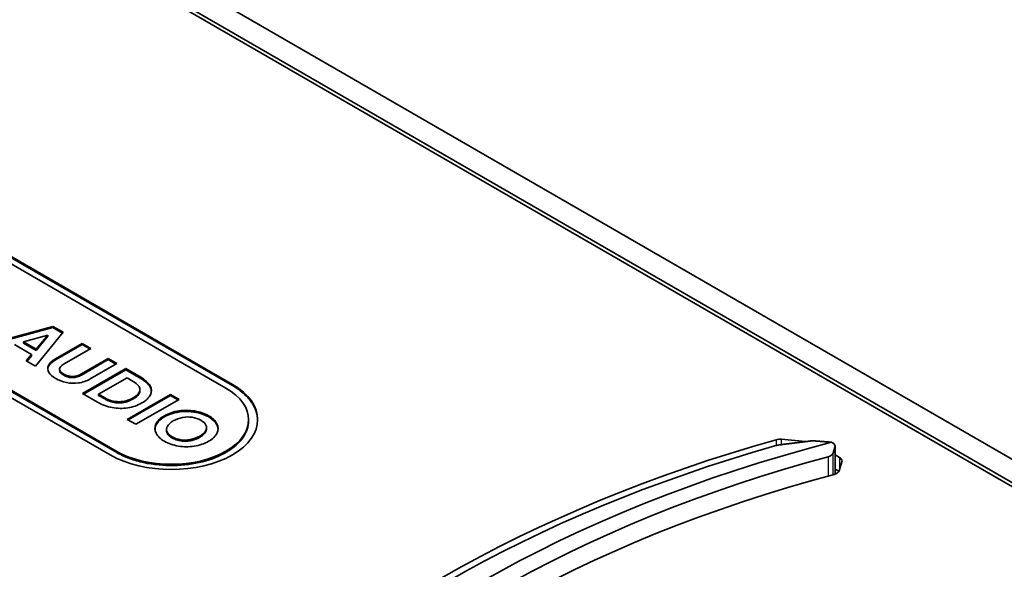
# Model space of a CAD drawing. Units: millimetres. Extents: x 14 to 1080, y -49 to 580.
# Drawn here: x 619 to 653, y 291 to 311 of the extents above; entities that cross this region are included whole.
import ezdxf

# ---------------------------------------------------------------- set-up
doc = ezdxf.new("R2010")
doc.units = ezdxf.units.MM
doc.header["$LTSCALE"] = 2
doc.layers.add('Visible (ISO)', color=7, linetype='Continuous', lineweight=35)
doc.layers.add('Visible Narrow (ISO)', color=7, linetype='Continuous', lineweight=25)

msp = doc.modelspace()

# ---------------------------------------------------------------- linework, layer by layer
at = {"layer": 'Visible (ISO)'}
for p, q in [((655.762, 292.869), (609.345, 319.668)), ((656.287, 293.513), (624.157, 312.064)), ((623.283, 311.758), (655.909, 292.921)), ((607.62, 308.58), (626.197, 297.854)), ((607.62, 308.539), (626.197, 297.814)), ((624.463, 298.599), (608.347, 307.904)), ((621.948, 295.409), (603.384, 306.127)), ((604.549, 305.71), (622.177, 295.533)), ((604.549, 305.669), (622.177, 295.492)), ((617.921, 299.312), (619.96, 299.867)), ((617.969, 299.285), (619.96, 299.827)), ((619.787, 299.566), (618.943, 299.33)), ((620.31, 299.666), (619.349, 298.488)), ((619.377, 299.079), (619.787, 299.566)), ((619.787, 299.566), (619.787, 299.526)), ((619.96, 299.867), (619.96, 299.827)), ((619.96, 299.867), (620.31, 299.666)), ((619.96, 299.827), (620.288, 299.638)), ((619.218, 298.893), (618.621, 299.238)), ((618.943, 299.33), (619.377, 299.079)), ((618.943, 299.33), (618.943, 299.289)), ((618.943, 299.289), (619.377, 299.039)), ((619.377, 299.039), (619.787, 299.526)), ((620.047, 298.747), (620.972, 299.281)), ((620.047, 298.706), (620.972, 299.24)), ((620.972, 299.281), (620.972, 299.24)), ((620.972, 299.281), (621.273, 299.107)), ((620.972, 299.24), (621.237, 299.087)), ((619.031, 298.672), (619.218, 298.893)), ((619.218, 298.893), (619.218, 298.853)), ((619.377, 299.079), (619.377, 299.039)), ((621.273, 299.107), (620.345, 298.572)), ((619.349, 298.488), (619.031, 298.672)), ((619.054, 298.658), (619.218, 298.853)), ((620.953, 298.221), (621.88, 298.757)), ((620.953, 298.18), (621.88, 298.716)), ((622.183, 298.582), (621.258, 298.048)), ((621.88, 298.757), (622.183, 298.582)), ((621.88, 298.757), (621.88, 298.716)), ((621.88, 298.716), (622.148, 298.562)), ((625.969, 297.73), (624.463, 298.599)), ((620.192, 298.39), (620.192, 298.349)), ((620.99, 297.541), (622.488, 298.406)), ((621.025, 297.52), (622.488, 298.365)), ((622.488, 298.406), (623.012, 298.103)), ((622.488, 298.406), (622.488, 298.365)), ((622.488, 298.365), (623.012, 298.062)), ((622.535, 298.086), (621.546, 297.515)), ((622.748, 297.963), (622.535, 298.086)), ((621.513, 297.238), (620.99, 297.541)), ((621.546, 297.515), (621.758, 297.392)), ((621.546, 297.515), (621.546, 297.474)), ((622.542, 296.644), (624.04, 297.51)), ((622.981, 297.68), (622.981, 297.64)), ((624.04, 297.51), (624.04, 297.469)), ((624.04, 297.51), (624.341, 297.336)), ((621.546, 297.474), (621.758, 297.351)), ((622.577, 296.624), (624.04, 297.469)), ((624.341, 297.336), (622.842, 296.471)), ((624.04, 297.469), (624.305, 297.316)), ((622.842, 296.471), (622.542, 296.644)), ((626.755, 296.633), (626.755, 296.592)), ((623.904, 296.294), (623.904, 296.253)), ((625.294, 296.356), (625.294, 296.315)), ((646.088, 295.87), (645.259, 295.952)), ((647.036, 295.834), (647.004, 295.852)), ((647.119, 295.68), (647.052, 295.47)), ((647.123, 294.743), (647.123, 295.711)), ((647.123, 295.407), (647.277, 295.318)), ((647.263, 294.859), (647.36, 295.165)), ((647.255, 294.841), (647.123, 294.917))]:
    msp.add_line(p, q, dxfattribs=at)
for centre, major_axis, start_param, end_param in [((664.111, 273.515), (43.25, 0), 2.026531, 2.685858), ((664.111, 274.054), (-41.45, 0), 5.137833, 5.857742), ((645.208, 295.782), (-0.3, 0), 4.542098, 5.168123), ((646.823, 295.711), (0.3, 0), 6.103421, 7.068583), ((664.111, 273.442), (43.05, 0), 2.029879, 2.68251), ((646.757, 295.501), (0.3, 0), 5.149435, 6.103421), ((664.111, 274.054), (40.7, 0), 2.007842, 2.704547), ((647.065, 295.196), (0.3, 0), 6.100767, 7.068583), ((646.968, 294.891), (0.3, 0), 5.146035, 6.100767), ((664.111, 273.515), (-40.5, 0), 5.146035, 5.849539)]:
    msp.add_ellipse(centre, major_axis=major_axis, ratio=0.57735, start_param=start_param, end_param=end_param, dxfattribs=at)
for points in [[(619.803, 298.514), (619.838, 298.596), (619.92, 298.673), (620.047, 298.747)], [(620.345, 298.572), (620.244, 298.513), (620.193, 298.453), (620.192, 298.392)], [(619.821, 298.275), (619.774, 298.353), (619.768, 298.433), (619.803, 298.514)], [(619.782, 298.39), (619.784, 298.418), (619.791, 298.446), (619.803, 298.474)], [(620.64, 298.133), (620.747, 298.133), (620.851, 298.163), (620.953, 298.221)], [(620.852, 297.909), (620.709, 297.89), (620.569, 297.894), (620.432, 297.922)], [(621.258, 298.048), (621.13, 297.974), (620.995, 297.928), (620.852, 297.909)], [(622.981, 297.676), (622.983, 297.777), (622.905, 297.872), (622.748, 297.963)], [(623.012, 298.103), (623.169, 298.012), (623.277, 297.915), (623.335, 297.81)], [(622.981, 297.635), (622.981, 297.637), (622.981, 297.638), (622.981, 297.64)], [(623.335, 297.81), (623.393, 297.706), (623.398, 297.602), (623.349, 297.498)], [(623.335, 297.769), (623.362, 297.721), (623.378, 297.671), (623.382, 297.62)], [(622.021, 297.052), (621.84, 297.085), (621.671, 297.147), (621.513, 297.238)], [(621.758, 297.392), (621.916, 297.301), (622.08, 297.256), (622.252, 297.256)], [(622.559, 297.042), (622.381, 297.015), (622.202, 297.018), (622.021, 297.052)]]:
    msp.add_open_spline(points, degree=3, dxfattribs=at)
for points, knots in [([(619.803, 298.474), (619.822, 298.516), (619.852, 298.555), (619.934, 298.634), (619.988, 298.672), (620.047, 298.706)], [-0.04771756, -0.04771756, -0.04771756, -0.04771756, -0.02511817, -0.02511817, 0, 0, 0, 0]), ([(620.432, 297.922), (620.296, 297.95), (620.171, 297.996), (620.058, 298.061), (619.946, 298.126), (619.867, 298.197), (619.821, 298.275)], [10, 10, 10, 10, 11, 11, 11, 12, 12, 12, 12]), ([(620.192, 298.392), (620.191, 298.33), (620.239, 298.272), (620.335, 298.216), (620.432, 298.16), (620.534, 298.132), (620.64, 298.133)], [2, 2, 2, 2, 3, 3, 3, 4, 4, 4, 4]), ([(620.192, 298.351), (620.192, 298.334), (620.195, 298.317), (620.21, 298.282), (620.222, 298.266), (620.273, 298.211), (620.326, 298.178), (620.411, 298.136), (620.457, 298.118), (620.55, 298.097), (620.595, 298.092), (620.64, 298.092)], [-0.06120328, -0.06120328, -0.06120328, -0.06120328, -0.05448582, -0.05448582, -0.04754315, -0.04754315, -0.03007069, -0.03007069, -0.01376494, -0.01376494, 0, 0, 0, 0]), ([(620.64, 298.092), (620.667, 298.092), (620.694, 298.094), (620.747, 298.101), (620.773, 298.107), (620.856, 298.131), (620.908, 298.154), (620.953, 298.18)], [-0.035662, -0.035662, -0.035662, -0.035662, -0.02759631, -0.02759631, -0.01919318, -0.01919318, 0, 0, 0, 0]), ([(626.197, 297.854), (627.361, 297.179), (627.359, 296.083), (626.191, 295.408), (625.021, 294.733), (623.118, 294.733), (621.948, 295.409)], [-7, -7, -7, -7, -6, -6, -6, -5, -5, -5, -5]), ([(623.012, 298.062), (623.086, 298.019), (623.154, 297.972), (623.263, 297.874), (623.305, 297.823), (623.335, 297.769)], [-0.0609105, -0.0609105, -0.0609105, -0.0609105, -0.02927269, -0.02927269, 0, 0, 0, 0]), ([(622.177, 295.533), (623.225, 294.932), (624.924, 294.933), (625.969, 295.537), (627.016, 296.141), (627.016, 297.125), (625.969, 297.73)], [-13, -13, -13, -13, -12, -12, -12, -11, -11, -11, -11]), ([(622.252, 297.256), (622.424, 297.256), (622.588, 297.301), (622.744, 297.391), (622.9, 297.481), (622.979, 297.576), (622.981, 297.676)], [0, 0, 0, 0, 1, 1, 1, 2, 2, 2, 2]), ([(622.252, 297.215), (622.299, 297.215), (622.345, 297.218), (622.438, 297.232), (622.483, 297.242), (622.643, 297.29), (622.733, 297.342), (622.846, 297.414), (622.898, 297.458), (622.964, 297.548), (622.98, 297.591), (622.981, 297.635)], [-0.09045887, -0.09045887, -0.09045887, -0.09045887, -0.08224778, -0.08224778, -0.07375309, -0.07375309, -0.05071955, -0.05071955, -0.02324138, -0.02324138, 0, 0, 0, 0]), ([(626.197, 297.814), (626.349, 297.726), (626.483, 297.629), (626.71, 297.424), (626.803, 297.316), (627, 297.015), (627.064, 296.815), (627.068, 296.613)], [-0.9446664, -0.9446664, -0.9446664, -0.9446664, -0.8805021, -0.8805021, -0.8182495, -0.8182495, -0.7134414, -0.7134414, -0.7134414, -0.7134414]), ([(621.758, 297.351), (621.801, 297.327), (621.847, 297.304), (621.94, 297.266), (621.987, 297.251), (622.106, 297.223), (622.178, 297.215), (622.252, 297.215)], [-0.05647352, -0.05647352, -0.05647352, -0.05647352, -0.03846454, -0.03846454, -0.0223166, -0.0223166, 0, 0, 0, 0]), ([(623.349, 297.498), (623.3, 297.395), (623.201, 297.3), (623.051, 297.213), (622.9, 297.127), (622.736, 297.07), (622.559, 297.042)], [-3, -3, -3, -3, -2, -2, -2, -1, -1, -1, -1]), ([(623.545, 296.162), (623.493, 296.268), (623.491, 296.374), (623.539, 296.481), (623.587, 296.588), (623.685, 296.684), (623.832, 296.769), (623.978, 296.854), (624.144, 296.91), (624.329, 296.937), (624.515, 296.965), (624.699, 296.964), (624.882, 296.934), (625.065, 296.905), (625.227, 296.849), (625.367, 296.768), (625.509, 296.687), (625.605, 296.593), (625.656, 296.488), (625.707, 296.382), (625.708, 296.276), (625.659, 296.17), (625.61, 296.063), (625.513, 295.968), (625.367, 295.883), (625.22, 295.798), (625.054, 295.742), (624.869, 295.714), (624.684, 295.685), (624.501, 295.686), (624.317, 295.716), (624.134, 295.746), (623.973, 295.801), (623.832, 295.882), (623.692, 295.963), (623.596, 296.056), (623.545, 296.162)], [-12, -12, -12, -12, -11, -11, -11, -10, -10, -10, -9, -9, -9, -8, -8, -8, -7, -7, -7, -6, -6, -6, -5, -5, -5, -4, -4, -4, -3, -3, -3, -2, -2, -2, -1, -1, -1, 0, 0, 0, 0]), ([(623.505, 296.307), (623.507, 296.335), (623.512, 296.364), (623.539, 296.451), (623.576, 296.529), (623.756, 296.69), (623.867, 296.755), (624.117, 296.859), (624.249, 296.886), (624.491, 296.919), (624.627, 296.922), (624.868, 296.899), (625.009, 296.876), (625.305, 296.771), (625.414, 296.704), (625.587, 296.569), (625.637, 296.491), (625.682, 296.388), (625.692, 296.347), (625.694, 296.305)], [-0.7307734, -0.7307734, -0.7307734, -0.7307734, -0.713673, -0.713673, -0.6786466, -0.6786466, -0.6476929, -0.6476929, -0.6090242, -0.6090242, -0.5602414, -0.5602414, -0.5226834, -0.5226834, -0.484593, -0.484593, -0.4266287, -0.4266287, -0.3881387, -0.3881387, -0.3881387, -0.3881387]), ([(622.177, 295.492), (622.313, 295.414), (622.463, 295.345), (622.781, 295.227), (622.948, 295.179), (623.454, 295.07), (623.807, 295.036), (624.504, 295.05), (624.842, 295.094), (625.471, 295.254), (625.755, 295.369), (626.244, 295.659), (626.439, 295.833), (626.692, 296.205), (626.755, 296.398), (626.755, 296.592)], [-0.8456941, -0.8456941, -0.8456941, -0.8456941, -0.7882514, -0.7882514, -0.7325203, -0.7325203, -0.6265293, -0.6265293, -0.5237456, -0.5237456, -0.4205738, -0.4205738, -0.3133163, -0.3133163, -0.2121205, -0.2121205, -0.2121205, -0.2121205]), ([(624.4, 295.935), (624.51, 295.919), (624.621, 295.921), (624.736, 295.943), (624.851, 295.964), (624.958, 296.004), (625.058, 296.062), (625.158, 296.12), (625.227, 296.181), (625.263, 296.247), (625.3, 296.313), (625.304, 296.377), (625.275, 296.44), (625.246, 296.503), (625.187, 296.56), (625.097, 296.612), (625.007, 296.664), (624.907, 296.699), (624.797, 296.716), (624.688, 296.733), (624.576, 296.73), (624.462, 296.709), (624.348, 296.688), (624.242, 296.649), (624.141, 296.591), (624.041, 296.533), (623.973, 296.471), (623.935, 296.405), (623.898, 296.339), (623.894, 296.274), (623.922, 296.211), (623.951, 296.147), (624.01, 296.089), (624.101, 296.037), (624.191, 295.985), (624.291, 295.951), (624.4, 295.935)], [-12, -12, -12, -12, -11, -11, -11, -10, -10, -10, -9, -9, -9, -8, -8, -8, -7, -7, -7, -6, -6, -6, -5, -5, -5, -4, -4, -4, -3, -3, -3, -2, -2, -2, -1, -1, -1, 0, 0, 0, 0]), ([(623.904, 296.253), (623.904, 296.234), (623.907, 296.215), (623.923, 296.163), (623.945, 296.117), (624.055, 296.019), (624.125, 295.979), (624.254, 295.925), (624.324, 295.905), (624.4, 295.894)], [-0.08976028, -0.08976028, -0.08976028, -0.08976028, -0.07403686, -0.07403686, -0.04799724, -0.04799724, -0.02357797, -0.02357797, 0, 0, 0, 0]), ([(624.4, 295.894), (624.462, 295.885), (624.525, 295.882), (624.666, 295.888), (624.732, 295.9), (624.881, 295.935), (624.97, 295.971), (625.111, 296.051), (625.177, 296.096), (625.268, 296.203), (625.286, 296.249), (625.293, 296.295), (625.294, 296.306), (625.294, 296.315)], [-0.5187249, -0.5187249, -0.5187249, -0.5187249, -0.5047236, -0.5047236, -0.4876991, -0.4876991, -0.452537, -0.452537, -0.4239653, -0.4239653, -0.3981157, -0.3981157, -0.3903454, -0.3903454, -0.3903454, -0.3903454]), ([(646.396, 295.895), (646.393, 295.895), (646.391, 295.895), (646.359, 295.897), (646.323, 295.896), (646.27, 295.892), (646.252, 295.89), (646.234, 295.888)], [0.1059118, 0.1059118, 0.1059118, 0.1059118, 0.10704281, 0.10704281, 0.11934131, 0.11934131, 0.1248657, 0.1248657, 0.1248657, 0.1248657]), ([(645.218, 295.76), (645.196, 295.758), (645.173, 295.754), (645.109, 295.742), (645.069, 295.733), (645.035, 295.723)], [0.02952944, 0.02952944, 0.02952944, 0.02952944, 0.03620468, 0.03620468, 0.04781394, 0.04781394, 0.04781394, 0.04781394])]:
    msp.add_open_spline(points, degree=3, knots=knots, dxfattribs=at)
for points, weights in [([(645.218, 295.76), (645.729, 295.826), (646.234, 295.888)], [1.0006006417, 1.00068552777, 1.00062456666]), ([(646.396, 295.895), (646.703, 295.873), (647.004, 295.852)], [1.0002145779, 1.0001600132, 1])]:
    msp.add_rational_spline(points, weights, degree=2, dxfattribs=at)
at = {"layer": 'Visible Narrow (ISO)'}
for p, q in [((620.047, 298.747), (620.047, 298.706)), ((619.803, 298.514), (619.803, 298.474)), ((620.953, 298.221), (620.953, 298.18)), ((620.64, 298.133), (620.64, 298.092)), ((623.012, 298.103), (623.012, 298.062)), ((626.197, 297.854), (626.197, 297.814)), ((622.981, 297.676), (622.981, 297.635)), ((623.335, 297.81), (623.335, 297.769)), ((621.758, 297.392), (621.758, 297.351)), ((622.252, 297.256), (622.252, 297.215)), ((624.4, 295.935), (624.4, 295.894)), ((645.076, 295.937), (645.076, 295.734)), ((645.259, 295.766), (645.259, 295.952)), ((622.177, 295.533), (622.177, 295.492)), ((647.052, 294.723), (647.052, 295.47)), ((647.119, 295.68), (647.119, 294.741)), ((646.884, 295.344), (646.884, 294.677)), ((647.277, 295.318), (647.277, 294.905))]:
    msp.add_line(p, q, dxfattribs=at)

doc.saveas('drawing.dxf')
